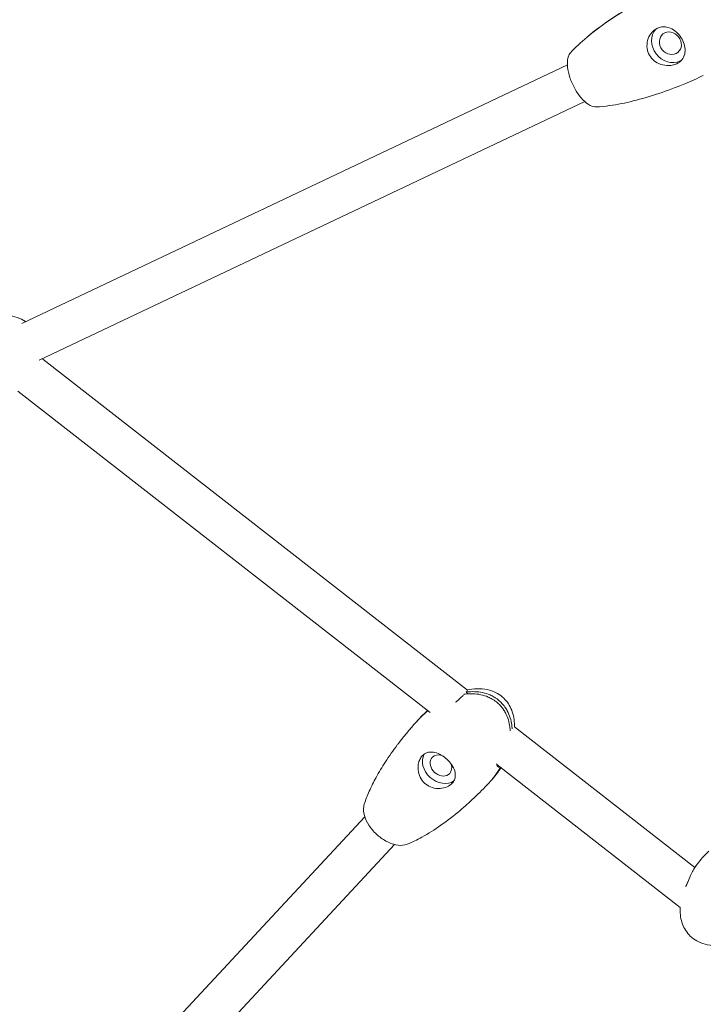
# Model space of a CAD drawing. Units: millimetres. Extents: x -8534 to 26090, y -7784 to 8770.
# Drawn here: x -2369 to -2066, y 5202 to 5638 of the extents above; entities that cross this region are included whole.
import ezdxf

# ---------------------------------------------------------------- set-up
doc = ezdxf.new("R2010")
doc.units = ezdxf.units.MM
doc.layers.add('BEM-SI-MIN', color=7, linetype='Continuous')
doc.layers.add('Shout.06', color=253, linetype='Continuous')
doc.styles.get("Standard").update_dxf_attribs({"font": 'arial.ttf'})
doc.dimstyles.new('Europa 1-100', dxfattribs={"dimscale": 50, "dimtxt": 3.5, "dimasz": 4, "dimexe": 2, "dimexo": 3, "dimgap": 2, "dimtad": 0, "dimlfac": 0.001, "dimzin": 0, "dimtxsty": 'Standard', "dimcen": 0, "dimadec": 0, "dimazin": 0, "dimtfac": 1, "dimtofl": 0, "dimtmove": 0, "dimatfit": 3, "dimfxl": 2, "dimfxlon": 1, "dimtolj": 1, "dimtzin": 0, "dimlwd": -1, "dimlwe": -1, "dimarcsym": 0})

# ---------------------------------------------------------------- blocks, each defined once
blk = doc.blocks.new('*D50')
at = {"layer": 'BEM-SI-MIN', "color": 0, "transparency": 16777216}
for p, q in [((-8321.93, 8767.81), (-8518.72, 8767.81)), ((-8418.72, 8567.81), (-8418.72, 1712.17)), ((-8418.72, -6116.54), (-8418.72, 739.11)), ((-8321.71, -6316.54), (-8518.72, -6316.54))]:
    blk.add_line(p, q, dxfattribs=at)
for points in [[(-8452.06, 8567.81), (-8385.39, 8567.81), (-8418.72, 8767.81)], [(-8452.06, -6116.54), (-8385.39, -6116.54), (-8418.72, -6316.54)]]:
    blk.add_solid(points, dxfattribs=at)
at = {"layer": 'Defpoints', "color": 0, "transparency": 16777216}
for p in [(264.43, 8767.81, 1590.56), (-8418.72, -6316.54), (583.37, -6316.54, 1590.56)]:
    blk.add_point(p, dxfattribs=at)
at = {"layer": 'BEM-SI-MIN', "color": 0, "transparency": 16777216, "insert": (-8418.72, 1225.64), "char_height": 175, "attachment_point": 5, "rotation": 90}
blk.add_mtext('\\A1;15,08m', dxfattribs=at)
blk = doc.blocks.new('*D51')
at = {"layer": 'BEM-SI-MIN', "color": 0, "transparency": 16777216}
for p, q in [((-7720.96, 7266.56), (-7920.7, 7266.57)), ((-7820.7, 7066.56), (-7820.89, 1712.86)), ((-7821.11, -4613.9), (-7820.92, 739.8)), ((-7721.38, -4813.91), (-7921.11, -4813.9))]:
    blk.add_line(p, q, dxfattribs=at)
for points in [[(-7854.04, 7066.57), (-7787.37, 7066.56), (-7820.7, 7266.56)], [(-7854.44, -4613.9), (-7787.77, -4613.9), (-7821.11, -4813.9)]]:
    blk.add_solid(points, dxfattribs=at)
at = {"layer": 'Defpoints', "color": 0, "transparency": 16777216}
for p in [(398.41, 7266.28, 429.56), (-7821.11, -4813.9), (398, -4814.19, 429.56)]:
    blk.add_point(p, dxfattribs=at)
at = {"layer": 'BEM-SI-MIN', "color": 0, "transparency": 16777216, "insert": (-7820.91, 1226.33), "char_height": 175, "attachment_point": 5, "rotation": 89.998}
blk.add_mtext('\\A1;12,08m', dxfattribs=at)

msp = doc.modelspace()

# ---------------------------------------------------------------- linework, layer by layer
at = {"layer": 'Shout.06', "color": 7, "linetype": 'Continuous', "lineweight": 0}
for p, q in [((-2368.028, 5503.499, 429.565), (-2126.446, 5618.001, 429.565)), ((-2360.318, 5487.233, 429.565), (-2118.736, 5601.736, 429.565)), ((-2170.702, 5340.953, 429.565), (-2358.768, 5487.587, 429.565)), ((-2187.264, 5331.042, 429.565), (-2369.836, 5473.392, 429.565)), ((-2170.485, 5339.372, 429.565), (-2171.305, 5340.126, 429.565)), ((-2069.992, 5262.43, 429.565), (-2149.932, 5324.759, 429.565)), ((-2076.546, 5244.715, 429.565), (-2157.75, 5308.03, 429.565)), ((-2368.165, 5121.456, 429.565), (-2216.152, 5284.844, 429.565)), ((-2354.987, 5109.195, 429.565), (-2202.973, 5272.583, 429.565))]:
    msp.add_line(p, q, dxfattribs=at)
at = {"layer": 'Shout.06', "color": 7, "linetype": 'Continuous', "lineweight": 0, "extrusion": (2.19663e-16, 1.2326e-32, -1)}
msp.add_arc((2376.12, 5489.704, -429.565), 17.5, 68.74324, 123.69072, dxfattribs=at)
at = {"layer": 'Shout.06', "color": 7, "linetype": 'Continuous', "lineweight": 0, "extrusion": (2.19663e-16, -3.08149e-33, -1)}
msp.add_arc((2376.12, 5489.704, -429.565), 17.5, 185.59016, 186.99357, dxfattribs=at)
at = {"layer": 'Shout.06', "color": 7, "linetype": 'Continuous', "lineweight": 0}
for centre, major_axis, ratio, start_param, end_param in [((-2080.865, 5627.616, 429.565), (-5.779, 6.899), 0.8742878, 0.1234815, 2.9178022), ((-2080.865, 5627.616, 429.565), (5.779, -6.899), 0.8742878, -0.2237904, -0.1281268), ((-2182.473, 5307.626, 429.565), (-3.897, 3.518), 0.7892918, -0.0119378, 4.1761682), ((-2182.473, 5307.626, 429.565), (-3.897, 3.518), 0.7892918, -1.0435223, -0.0119378)]:
    msp.add_ellipse(centre, major_axis=major_axis, ratio=ratio, start_param=start_param, end_param=end_param, dxfattribs=at)
at = {"layer": 'Shout.06', "color": 7, "linetype": 'Continuous', "lineweight": 0, "extrusion": (2.14376e-16, -3.89388e-18, -1)}
msp.add_ellipse((-2080.865, 5627.616, 429.565), major_axis=(-3.371, 4.025), ratio=0.8742878, start_param=-2.9178022, end_param=3.3653831, dxfattribs=at)
at = {"layer": 'Shout.06', "color": 7, "linetype": 'Continuous', "lineweight": 0, "extrusion": (1.74406e-16, -3.18124e-17, -1)}
msp.add_ellipse((-2182.473, 5307.626, 429.565), major_axis=(6.681, -6.03), ratio=0.7892918, start_param=0.1747477, end_param=2.9673664, dxfattribs=at)
at = {"layer": 'Shout.06', "color": 7, "linetype": 'Continuous', "lineweight": 0}
for points, knots in [([(-2085.669, 5650.272, 429.565), (-2093.518, 5646.552, 429.565), (-2101.345, 5642.167, 429.565), (-2115.277, 5632.66, 429.565), (-2120.946, 5627.9, 429.565), (-2125.083, 5623.376, 429.565)], [-42.7950807, -42.7950807, -42.7950807, -42.7950807, -20.9918975, -20.9918975, 0, 0, 0, 0]), ([(-2085.468, 5650.637, 429.565), (-2093.135, 5646.972, 429.565), (-2100.765, 5642.678, 429.565), (-2111.252, 5635.522, 429.565), (-2114.491, 5633.071, 429.565), (-2117.363, 5630.64, 429.565)], [-42.2919258, -42.2919258, -42.2919258, -42.2919258, -20.9918975, -20.9918975, -10.0763918, -10.0763918, -10.0763918, -10.0763918]), ([(-2078.047, 5618.528, 429.565), (-2078.663, 5618.236, 429.565), (-2079.337, 5618.02, 429.565), (-2080.83, 5617.737, 429.565), (-2081.644, 5617.687, 429.565), (-2083.641, 5617.808, 429.565), (-2084.82, 5618.083, 429.565), (-2086.944, 5619.011, 429.565), (-2087.887, 5619.632, 429.565), (-2089.471, 5621.181, 429.565), (-2090.098, 5622.085, 429.565), (-2090.951, 5624.05, 429.565), (-2091.18, 5625.076, 429.565), (-2091.273, 5627.321, 429.565), (-2091.074, 5628.521, 429.565), (-2090.272, 5630.686, 429.565), (-2089.694, 5631.651, 429.565), (-2088.295, 5633.214, 429.565), (-2087.505, 5633.816, 429.565), (-2086.64, 5634.226, 429.565)], [-28.6741971, -28.6741971, -28.6741971, -28.6741971, -26.3516315, -26.3516315, -23.8311655, -23.8311655, -20.2320406, -20.2320406, -16.8718115, -16.8718115, -13.5684873, -13.5684873, -10.3999212, -10.3999212, -6.7363332, -6.7363332, -3.2604163, -3.2604163, 0, 0, 0, 0]), ([(-2086.64, 5634.226, 429.565), (-2086.017, 5634.521, 429.565), (-2085.362, 5634.715, 429.565), (-2083.985, 5634.9, 429.565), (-2083.269, 5634.88, 429.565), (-2081.5, 5634.561, 429.565), (-2080.464, 5634.132, 429.565), (-2078.592, 5632.923, 429.565), (-2077.759, 5632.176, 429.565), (-2076.358, 5630.502, 429.565), (-2075.789, 5629.607, 429.565), (-2074.897, 5627.698, 429.565), (-2074.592, 5626.703, 429.565), (-2074.304, 5624.717, 429.565), (-2074.331, 5623.745, 429.565), (-2074.757, 5621.875, 429.565), (-2075.179, 5620.999, 429.565), (-2076.389, 5619.538, 429.565), (-2077.148, 5618.954, 429.565), (-2078.047, 5618.528, 429.565)], [-28.5356607, -28.5356607, -28.5356607, -28.5356607, -26.1862637, -26.1862637, -23.7291205, -23.7291205, -20.0749179, -20.0749179, -16.6670839, -16.6670839, -13.4997506, -13.4997506, -10.2501046, -10.2501046, -6.9326945, -6.9326945, -3.3872768, -3.3872768, 0, 0, 0, 0]), ([(-2125.083, 5623.376, 429.565), (-2125.286, 5623.149, 429.565), (-2125.469, 5622.889, 429.565), (-2125.878, 5622.14, 429.565), (-2126.074, 5621.61, 429.565), (-2126.473, 5619.888, 429.565), (-2126.528, 5618.545, 429.565), (-2126.224, 5615.567, 429.565), (-2125.867, 5613.962, 429.565), (-2124.785, 5610.7, 429.565), (-2124.069, 5609.074, 429.565), (-2122.369, 5606.015, 429.565), (-2121.401, 5604.611, 429.565), (-2119.34, 5602.214, 429.565), (-2118.265, 5601.243, 429.565), (-2116.15, 5599.866, 429.565), (-2115.129, 5599.473, 429.565), (-2114.022, 5599.383, 429.565), (-2113.846, 5599.38, 429.565), (-2113.674, 5599.39, 429.565)], [-41.6373802, -41.6373802, -41.6373802, -41.6373802, -39.8237343, -39.8237343, -37.0083794, -37.0083794, -31.7214681, -31.7214681, -26.4345567, -26.4345567, -21.1476454, -21.1476454, -15.860734, -15.860734, -10.5738227, -10.5738227, -5.2869113, -5.2869113, -4.255264, -4.255264, -4.255264, -4.255264]), ([(-2066.289, 5613.315, 429.565), (-2069.008, 5612.026, 429.565), (-2071.758, 5610.802, 429.565), (-2078.304, 5608.077, 429.565), (-2082.127, 5606.632, 429.565), (-2089.727, 5604.081, 429.565), (-2093.505, 5602.962, 429.565), (-2100.796, 5601.167, 429.565), (-2104.307, 5600.455, 429.565), (-2109.784, 5599.698, 429.565), (-2111.724, 5599.498, 429.565), (-2113.674, 5599.39, 429.565)], [0, 0, 0, 0, 10.002344, 10.002344, 23.5680697, 23.5680697, 36.6196705, 36.6196705, 48.4398775, 48.4398775, 54.8463578, 54.8463578, 54.8463578, 54.8463578]), ([(-2170.938, 5341.137, 429.565), (-2170.835, 5341.148, 429.565), (-2170.764, 5341.141, 429.565), (-2170.643, 5341.058, 429.565), (-2170.691, 5340.92, 429.565), (-2170.958, 5340.54, 429.565), (-2171.111, 5340.352, 429.565), (-2171.305, 5340.126, 429.565)], [-6.7631158, -6.7631158, -6.7631158, -6.7631158, -5.4358345, -5.4358345, -2.7583681, -2.7583681, -1.0047342, -1.0047342, -1.0047342, -1.0047342]), ([(-2171.305, 5340.126, 429.565), (-2171.174, 5340.143, 429.565), (-2171.044, 5340.159, 429.565), (-2168.698, 5340.426, 429.565), (-2166.342, 5340.39, 429.565), (-2162.899, 5339.652, 429.565), (-2161.8, 5339.313, 429.565), (-2160.11, 5338.585, 429.565), (-2159.505, 5338.28, 429.565), (-2158.564, 5337.726, 429.565), (-2158.218, 5337.505, 429.565), (-2157.508, 5337.007, 429.565), (-2157.146, 5336.729, 429.565), (-2156.574, 5336.248, 429.565), (-2156.358, 5336.056, 429.565), (-2155.9, 5335.623, 429.565), (-2155.66, 5335.382, 429.565), (-2155.237, 5334.925, 429.565), (-2155.05, 5334.712, 429.565), (-2154.606, 5334.178, 429.565), (-2154.357, 5333.852, 429.565), (-2153.731, 5332.963, 429.565), (-2153.381, 5332.39, 429.565), (-2151.998, 5329.788, 429.565), (-2151.395, 5327.646, 429.565), (-2151.05, 5325.007, 429.565), (-2151, 5324.456, 429.565), (-2150.971, 5323.899, 429.565)], [-79.0754966, -79.0754966, -79.0754966, -79.0754966, -78.4399617, -78.4399617, -67.6324525, -67.6324525, -62.5679946, -62.5679946, -59.6591619, -59.6591619, -57.9202302, -57.9202302, -55.9966558, -55.9966558, -54.778253, -54.778253, -53.3485477, -53.3485477, -52.1520745, -52.1520745, -50.4094924, -50.4094924, -47.5163565, -47.5163565, -37.5954028, -37.5954028, -35.0251032, -35.0251032, -35.0251032, -35.0251032]), ([(-2170.946, 5341.144, 429.565), (-2169.475, 5341.438, 429.565), (-2167.963, 5341.616, 429.565), (-2164.961, 5341.661, 429.565), (-2163.454, 5341.535, 429.565), (-2160.702, 5340.942, 429.565), (-2159.431, 5340.517, 429.565), (-2157.19, 5339.415, 429.565), (-2156.187, 5338.766, 429.565), (-2154.458, 5337.301, 429.565), (-2153.705, 5336.493, 429.565), (-2152.426, 5334.76, 429.565), (-2151.888, 5333.826, 429.565), (-2151, 5331.854, 429.565), (-2150.653, 5330.802, 429.565), (-2150.132, 5328.588, 429.565), (-2149.973, 5327.415, 429.565), (-2149.878, 5325.736, 429.565), (-2149.866, 5325.223, 429.565), (-2149.871, 5324.711, 429.565)], [0.1951717, 0.1951717, 0.1951717, 0.1951717, 4.9655546, 4.9655546, 9.5989395, 9.5989395, 13.6163188, 13.6163188, 17.1499665, 17.1499665, 20.4145453, 20.4145453, 23.6319544, 23.6319544, 26.9930338, 26.9930338, 30.649879, 30.649879, 32.2592981, 32.2592981, 32.2592981, 32.2592981]), ([(-2175.977, 5335.596, 429.565), (-2175.588, 5335.905, 429.565), (-2175.21, 5336.223, 429.565), (-2174.196, 5337.121, 429.565), (-2173.601, 5337.697, 429.565), (-2172.725, 5338.583, 429.565), (-2172.409, 5338.913, 429.565), (-2172.128, 5339.214, 429.565)], [-6.9367123, -6.9367123, -6.9367123, -6.9367123, -5.4358345, -5.4358345, -2.7583681, -2.7583681, -1.0047342, -1.0047342, -1.0047342, -1.0047342]), ([(-2172.128, 5339.214, 429.565), (-2171.997, 5339.231, 429.565), (-2171.867, 5339.247, 429.565), (-2169.521, 5339.515, 429.565), (-2167.165, 5339.479, 429.565), (-2163.722, 5338.741, 429.565), (-2162.623, 5338.401, 429.565), (-2160.933, 5337.674, 429.565), (-2160.328, 5337.369, 429.565), (-2159.386, 5336.815, 429.565), (-2159.041, 5336.593, 429.565), (-2158.331, 5336.096, 429.565), (-2157.969, 5335.818, 429.565), (-2157.397, 5335.337, 429.565), (-2157.181, 5335.144, 429.565), (-2156.722, 5334.712, 429.565), (-2156.483, 5334.471, 429.565), (-2156.059, 5334.014, 429.565), (-2155.872, 5333.801, 429.565), (-2155.429, 5333.266, 429.565), (-2155.18, 5332.94, 429.565), (-2154.554, 5332.052, 429.565), (-2154.203, 5331.478, 429.565), (-2152.821, 5328.876, 429.565), (-2152.218, 5326.734, 429.565), (-2151.873, 5324.095, 429.565), (-2151.823, 5323.544, 429.565), (-2151.794, 5322.987, 429.565)], [-79.0754966, -79.0754966, -79.0754966, -79.0754966, -78.4399617, -78.4399617, -67.6324525, -67.6324525, -62.5679946, -62.5679946, -59.6591619, -59.6591619, -57.9202302, -57.9202302, -55.9966558, -55.9966558, -54.778253, -54.778253, -53.3485477, -53.3485477, -52.1520745, -52.1520745, -50.4094924, -50.4094924, -47.5163565, -47.5163565, -37.5954028, -37.5954028, -35.0251032, -35.0251032, -35.0251032, -35.0251032]), ([(-2216.417, 5290.453, 429.565), (-2215.775, 5292.426, 429.565), (-2215.018, 5294.346, 429.565), (-2213.266, 5298.294, 429.565), (-2212.253, 5300.316, 429.565), (-2209.888, 5304.651, 429.565), (-2208.507, 5306.947, 429.565), (-2205.389, 5311.764, 429.565), (-2203.627, 5314.27, 429.565), (-2201.519, 5317.072, 429.565), (-2201.247, 5317.43, 429.565), (-2200.974, 5317.786, 429.565)], [0, 0, 0, 0, 7.2924187, 7.2924187, 15.360106, 15.360106, 24.9758906, 24.9758906, 36.012827, 36.012827, 37.6344347, 37.6344347, 37.6344347, 37.6344347]), ([(-2177.484, 5299.722, 429.565), (-2177.063, 5300.175, 429.565), (-2176.734, 5300.678, 429.565), (-2176.258, 5301.79, 429.565), (-2176.123, 5302.396, 429.565), (-2176.052, 5303.967, 429.565), (-2176.244, 5304.951, 429.565), (-2177.01, 5306.865, 429.565), (-2177.553, 5307.781, 429.565), (-2178.864, 5309.464, 429.565), (-2179.602, 5310.221, 429.565), (-2181.246, 5311.582, 429.565), (-2182.136, 5312.166, 429.565), (-2183.978, 5313.07, 429.565), (-2184.916, 5313.377, 429.565), (-2186.801, 5313.647, 429.565), (-2187.733, 5313.584, 429.565), (-2189.398, 5313.028, 429.565), (-2190.124, 5312.56, 429.565), (-2190.731, 5311.908, 429.565)], [-28.5356607, -28.5356607, -28.5356607, -28.5356607, -26.1862637, -26.1862637, -23.7291205, -23.7291205, -20.0749179, -20.0749179, -16.6670839, -16.6670839, -13.4997506, -13.4997506, -10.2501046, -10.2501046, -6.9326945, -6.9326945, -3.3872768, -3.3872768, 0, 0, 0, 0]), ([(-2190.731, 5311.908, 429.565), (-2191.147, 5311.46, 429.565), (-2191.505, 5310.93, 429.565), (-2192.109, 5309.681, 429.565), (-2192.339, 5308.959, 429.565), (-2192.67, 5307.105, 429.565), (-2192.67, 5305.939, 429.565), (-2192.254, 5303.715, 429.565), (-2191.867, 5302.666, 429.565), (-2190.728, 5300.772, 429.565), (-2189.995, 5299.945, 429.565), (-2188.286, 5298.63, 429.565), (-2187.344, 5298.147, 429.565), (-2185.191, 5297.468, 429.565), (-2183.983, 5297.337, 429.565), (-2181.708, 5297.491, 429.565), (-2180.644, 5297.754, 429.565), (-2178.823, 5298.569, 429.565), (-2178.068, 5299.094, 429.565), (-2177.484, 5299.722, 429.565)], [-28.6741971, -28.6741971, -28.6741971, -28.6741971, -26.3516315, -26.3516315, -23.8311655, -23.8311655, -20.2320406, -20.2320406, -16.8718115, -16.8718115, -13.5684873, -13.5684873, -10.3999212, -10.3999212, -6.7363332, -6.7363332, -3.2604163, -3.2604163, 0, 0, 0, 0]), ([(-2155.908, 5306.594, 429.565), (-2156.35, 5305.91, 429.565), (-2156.81, 5305.24, 429.565), (-2157.548, 5304.222, 429.565), (-2157.814, 5303.865, 429.565), (-2158.086, 5303.512, 429.565)], [3.6536035, 3.6536035, 3.6536035, 3.6536035, 6.3054721, 6.3054721, 7.7598275, 7.7598275, 7.7598275, 7.7598275]), ([(-2157.799, 5308.381, 429.565), (-2157.795, 5308.34, 429.565), (-2157.791, 5308.3, 429.565), (-2157.716, 5307.7, 429.565), (-2157.55, 5307.273, 429.565), (-2157.085, 5306.819, 429.565), (-2156.806, 5306.751, 429.565), (-2156.428, 5306.871, 429.565), (-2156.376, 5306.892, 429.565), (-2156.322, 5306.916, 429.565)], [-8.9461445, -8.9461445, -8.9461445, -8.9461445, -8.7196407, -8.7196407, -5.5099167, -5.5099167, -2.6928896, -2.6928896, -2.2479709, -2.2479709, -2.2479709, -2.2479709]), ([(-2167.806, 5293.218, 429.565), (-2169.816, 5291.315, 429.565), (-2171.88, 5289.466, 429.565), (-2176.735, 5285.376, 429.565), (-2179.565, 5283.173, 429.565), (-2185.205, 5279.212, 429.565), (-2188.003, 5277.427, 429.565), (-2192.997, 5274.681, 429.565), (-2195.138, 5273.627, 429.565), (-2197.361, 5272.723, 429.565)], [0, 0, 0, 0, 10.0027985, 10.0027985, 22.9023304, 22.9023304, 34.7593171, 34.7593171, 43.1937101, 43.1937101, 43.1937101, 43.1937101]), ([(-2197.361, 5272.723, 429.565), (-2197.71, 5272.581, 429.565), (-2198.081, 5272.468, 429.565), (-2199.658, 5272.131, 429.565), (-2201.008, 5272.157, 429.565), (-2203.883, 5272.764, 429.565), (-2205.381, 5273.339, 429.565), (-2208.326, 5274.968, 429.565), (-2209.746, 5276.006, 429.565), (-2212.321, 5278.413, 429.565), (-2213.451, 5279.758, 429.565), (-2215.27, 5282.583, 429.565), (-2215.941, 5284.035, 429.565), (-2216.731, 5286.854, 429.565), (-2216.842, 5288.195, 429.565), (-2216.609, 5289.762, 429.565), (-2216.526, 5290.116, 429.565), (-2216.417, 5290.453, 429.565)], [-38.7477062, -38.7477062, -38.7477062, -38.7477062, -37.0083794, -37.0083794, -31.7214681, -31.7214681, -26.4345567, -26.4345567, -21.1476454, -21.1476454, -15.860734, -15.860734, -10.5738227, -10.5738227, -5.2869113, -5.2869113, -3.6494598, -3.6494598, -3.6494598, -3.6494598]), ([(-2073.998, 5253.871, 429.565), (-2073.744, 5254.556, 429.565), (-2073.478, 5255.264, 429.565), (-2072.813, 5256.969, 429.565), (-2072.403, 5257.968, 429.565), (-2071.606, 5259.714, 429.565), (-2071.225, 5260.468, 429.565), (-2070.739, 5261.294, 429.565), (-2070.633, 5261.466, 429.565), (-2070.528, 5261.627, 429.565)], [-10.9939528, -10.9939528, -10.9939528, -10.9939528, -8.7196407, -8.7196407, -5.5099167, -5.5099167, -2.6928896, -2.6928896, -1.8972852, -1.8972852, -1.8972852, -1.8972852]), ([(-2056.232, 5228.189, 429.565), (-2057.805, 5227.933, 429.565), (-2059.415, 5227.805, 429.565), (-2062.527, 5227.89, 429.565), (-2064.047, 5228.082, 429.565), (-2066.791, 5228.803, 429.565), (-2068.045, 5229.289, 429.565), (-2070.225, 5230.502, 429.565), (-2071.187, 5231.203, 429.565), (-2072.816, 5232.755, 429.565), (-2073.512, 5233.602, 429.565), (-2074.665, 5235.4, 429.565), (-2075.135, 5236.361, 429.565), (-2075.88, 5238.381, 429.565), (-2076.15, 5239.453, 429.565), (-2076.509, 5241.701, 429.565), (-2076.583, 5242.888, 429.565), (-2076.561, 5244.303, 429.565), (-2076.554, 5244.543, 429.565), (-2076.543, 5244.782, 429.565)], [0, 0, 0, 0, 5.0026199, 5.0026199, 9.6600241, 9.6600241, 13.676615, 13.676615, 17.1908156, 17.1908156, 20.4273223, 20.4273223, 23.6168224, 23.6168224, 26.955932, 26.955932, 30.6005481, 30.6005481, 31.3452678, 31.3452678, 31.3452678, 31.3452678])]:
    msp.add_open_spline(points, degree=3, knots=knots, dxfattribs=at)
for points in [[(-2192.151, 5328.208, 429.565), (-2190.956, 5329.493, 429.565), (-2189.663, 5330.711, 429.565), (-2188.286, 5331.838, 429.565)], [(-2191.329, 5329.119, 429.565), (-2190.414, 5330.103, 429.565), (-2189.441, 5331.047, 429.565), (-2188.418, 5331.942, 429.565)], [(-2189.589, 5330.876, 429.565), (-2189.206, 5331.238, 429.565), (-2188.817, 5331.595, 429.565), (-2188.422, 5331.945, 429.565)], [(-2200.974, 5317.786, 429.565), (-2198.191, 5321.414, 429.565), (-2195.216, 5324.913, 429.565), (-2192.151, 5328.208, 429.565)], [(-2193.248, 5327.016, 429.565), (-2192.613, 5327.726, 429.565), (-2191.973, 5328.427, 429.565), (-2191.329, 5329.119, 429.565)], [(-2156.119, 5306.758, 429.565), (-2157.54, 5304.304, 429.565), (-2159.274, 5301.959, 429.565), (-2161.275, 5299.808, 429.565)], [(-2155.932, 5306.612, 429.565), (-2157.224, 5304.541, 429.565), (-2158.74, 5302.559, 429.565), (-2160.452, 5300.719, 429.565)], [(-2160.452, 5300.719, 429.565), (-2160.456, 5300.715, 429.565), (-2160.46, 5300.711, 429.565), (-2160.464, 5300.707, 429.565)], [(-2161.275, 5299.808, 429.565), (-2163.361, 5297.566, 429.565), (-2165.545, 5295.358, 429.565), (-2167.806, 5293.218, 429.565)], [(-2068.268, 5264.795, 429.565), (-2066.951, 5266.491, 429.565), (-2065.487, 5268.117, 429.565), (-2063.895, 5269.641, 429.565)], [(-2070.528, 5261.627, 429.565), (-2069.818, 5262.714, 429.565), (-2069.063, 5263.771, 429.565), (-2068.268, 5264.795, 429.565)]]:
    msp.add_open_spline(points, degree=3, dxfattribs=at)

# ---------------------------------------------------------------- dimensions: what is measured, and where the dimension line sits
at = {"layer": 'BEM-SI-MIN', "color": 7}
dim = msp.add_linear_dim(base=(-8418.724, -6316.535), p1=(264.426, 8767.811, 1590.559), p2=(583.366, -6316.535, 1590.559), angle=90, dimstyle='Europa 1-100', override={"dimpost": 'm'}, dxfattribs=at)
dim.commit()
dim.dimension.update_dxf_attribs({"geometry": '*D50', "text_midpoint": (-8418.724, 1225.638)})
dim = msp.add_aligned_dim(p1=(398.414, 7266.281, 429.565), p2=(397.997, -4814.187, 429.565), distance=-8219.111, dimstyle='Europa 1-100', override={"dimpost": 'm'}, dxfattribs=at)
dim.commit()
dim.dimension.update_dxf_attribs({"geometry": '*D51', "text_midpoint": (-7820.905, 1226.33)})

doc.saveas('drawing.dxf')
